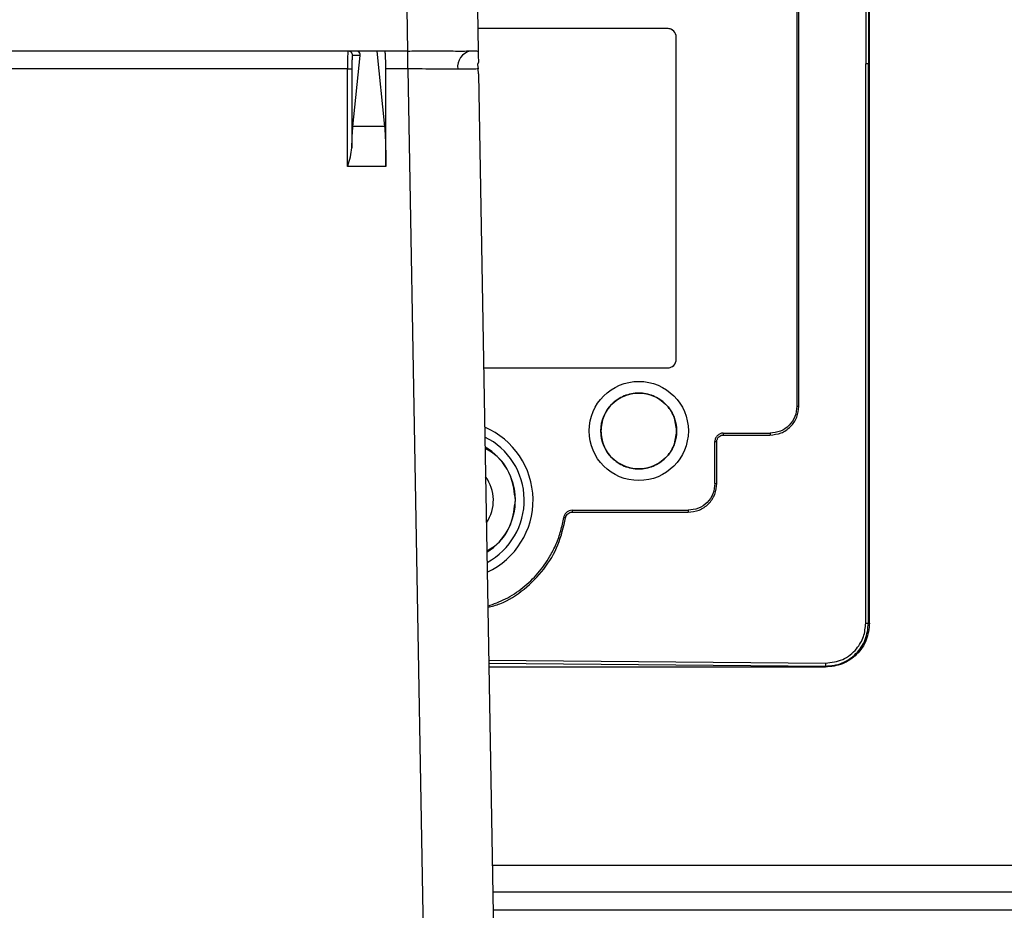
# Model space of a CAD drawing. Units: inches. Extents: x 0.4 to 10.6, y 0.4 to 8.1.
# Drawn here: x 8.1 to 8.3, y 5.9 to 6.1 of the extents above; entities that cross this region are included whole.
import ezdxf

# ---------------------------------------------------------------- set-up
doc = ezdxf.new("R2010")
doc.units = ezdxf.units.IN
doc.header["$MEASUREMENT"] = 0
doc.styles.add('SLDTEXTSTYLE0', font='TXT', dxfattribs={"width": 0.75})
doc.dimstyles.new('SLDDIMSTYLE1', dxfattribs={"dimtxt": 0.125, "dimasz": 0.13, "dimexe": 0, "dimexo": 0.0625, "dimgap": 0.03125, "dimtad": 0, "dimtih": 1, "dimtoh": 1, "dimdec": 1, "dimlfac": 20, "dimrnd": 1e-09, "dimzin": 12, "dimdsep": 46, "dimtxsty": 'SLDTEXTSTYLE0', "dimsah": 1, "dimcen": 0.09, "dimadec": 0, "dimazin": 3, "dimtfac": 1, "dimtdec": 1, "dimtofl": 0, "dimtmove": 0, "dimatfit": 3, "dimfxl": 0, "dimfrac": 2, "dimtolj": 1, "dimtzin": 12, "dimarcsym": 0})

# ---------------------------------------------------------------- blocks, each defined once
blk = doc.blocks.new('_D_3')
at = {"color": 7, "linetype": 'Continuous', "lineweight": 18}
for p, q in [((8.239162639100776, 6.778348915614322), (8.946494627653484, 6.778348915614321)), ((8.821494627653484, 6.778348915614321), (8.821494627653482, 6.280717274896319)), ((8.821494627653482, 5.584648128211983), (8.821494627653482, 6.08227976892999)), ((8.239884285893995, 5.584648128211984), (8.946494627653482, 5.584648128211983))]:
    blk.add_line(p, q, dxfattribs=at)
for points in [[(8.821494627653484, 6.778348915614321), (8.801494627653485, 6.648348915614321), (8.841494627653484, 6.648348915614321)], [(8.821494627653482, 5.584648128211983), (8.841494627653482, 5.714648128211983), (8.801494627653483, 5.714648128211983)]]:
    blk.add_solid(points, dxfattribs=at)
at = {"color": 7, "linetype": 'Continuous', "lineweight": 18, "insert": (8.659862678172889, 6.243413250151324), "char_height": 0.125, "attachment_point": 1, "style": 'SLDTEXTSTYLE0'}
blk.add_mtext('23.9', dxfattribs=at)

msp = doc.modelspace()

# ---------------------------------------------------------------- linework, layer by layer
at = {"color": 7, "linetype": 'Continuous', "lineweight": 25}
for p, q in [((8.261950783471399, 6.177246553780649), (8.261950783471399, 6.052384345199538)), ((8.262547460578535, 6.177246553780649), (8.262547460578535, 6.052384345199538)), ((8.262786656481989, 6.052384345199538), (8.262786656481989, 6.177246553780649)), ((8.24655546398611, 6.069183321802993), (8.24655536132063, 5.975938212978447)), ((8.246984488363317, 5.975939708961165), (8.246984488363317, 6.069183321802993)), ((8.159466932706922, 6.064687497739137), (8.159631842801867, 6.055238680226016)), ((8.175217342756842, 6.064687497739137), (8.17538228218478, 6.055238680226016)), ((8.217648868584233, 6.060258362238222), (8.175294664530279, 6.060258362238222)), ((8.219617376510529, 5.986439469000374), (8.219617376510529, 6.058289861645175)), ((8.219617376510529, 5.986439469000374), (8.219617376510529, 6.058289861645175)), ((8.148154018061343, 6.055238680226016), (7.405450752499512, 6.055238680226016)), ((8.149039229168643, 6.054253531606538), (8.147322896995858, 6.054253531606538)), ((8.147404560052479, 6.038354557272846), (8.149039229168643, 6.054253531606538)), ((8.152731226518375, 6.055238680226016), (8.148154018061343, 6.055238680226016)), ((8.152731226518375, 6.055238680226016), (8.154467182464463, 6.038354557272846)), ((8.159631842801867, 6.055238680226016), (8.152731226518375, 6.055238680226016)), ((8.159706583271792, 6.051232959167113), (8.159706583271792, 6.055238680226016)), ((8.146182576835601, 6.051301671706674), (8.146182547502606, 6.051232959167113)), ((8.154755144471235, 6.051232959167113), (8.15475511513824, 6.051301671706674)), ((8.175425548351633, 6.052760812183893), (8.175248993057881, 6.052214382496294)), ((8.175248993057881, 6.052214382496294), (8.175401055301245, 6.051227649895115)), ((8.262547460578535, 6.052384345199538), (8.261950783471399, 6.052384345199538)), ((8.261950783471399, 5.92752214028505), (8.261950783471399, 6.052384345199538)), ((8.262547460578535, 6.052384345199538), (8.262786656481989, 6.052384345199538)), ((8.262547460578535, 5.92752214028505), (8.262547460578535, 6.052384345199538)), ((8.262786656481989, 5.92752214028505), (8.262786656481989, 6.052384345199538)), ((8.146182547502606, 6.051232959167113), (7.407422281724237, 6.051232959167113)), ((8.146182547502606, 6.029429715040052), (8.146182547502606, 6.051232959167113)), ((8.147165466814506, 6.051249238979048), (8.147165466814506, 6.033627589212516)), ((8.154755144471235, 6.029429715040052), (8.154755144471235, 6.051232959167113)), ((8.159706583271792, 6.051232959167113), (8.154755144471235, 6.051232959167113)), ((8.159706583271792, 6.051232959167113), (8.166309440328357, 5.672955205064009)), ((8.175471454487987, 6.05012984791035), (8.175401055301245, 6.051227649895115)), ((8.175471454487987, 6.05012984791035), (8.182055069100176, 5.672955205064009)), ((8.154467182464463, 6.038354557272846), (8.147404560052479, 6.038354557272846)), ((8.146236842875382, 6.029601496388952), (8.146182547502606, 6.029429715040052)), ((8.154755144471235, 6.029429715040052), (8.146182547502606, 6.029429715040052)), ((8.154755085805245, 6.029601496388952), (8.154755144471235, 6.029429715040052)), ((8.176617553248157, 5.984470961074079), (8.217648868584233, 5.984470961074079)), ((8.230115567234535, 5.969934409001569), (8.240550193359509, 5.969934438334564)), ((8.230115567234535, 5.969934423668066), (8.23011722454872, 5.96950539929086)), ((8.228248287472175, 5.958713805289607), (8.228248375471159, 5.968065897253443)), ((8.228677282516388, 5.958715301272326), (8.228677282516388, 5.968065897253443)), ((8.23011722454872, 5.96950539929086), (8.240550193359509, 5.96950539929086)), ((8.196334928138025, 5.952710015979227), (8.222243104844557, 5.952710030645725)), ((8.196336746783684, 5.952280991602021), (8.222243104844557, 5.952280991602021)), ((8.261950783471399, 5.92752214028505), (8.262547460578535, 5.92752214028505)), ((8.262786656481989, 5.92752214028505), (8.262547460578535, 5.92752214028505)), ((8.252944131517012, 5.917679629986569), (8.252944131517012, 5.91792781645283))]:
    msp.add_line(p, q, dxfattribs=at)
at = {"color": 1, "linetype": 'Continuous', "lineweight": 25}
for p, q in [((8.217648868584233, 6.060258362238222), (8.175294664530279, 6.060258362238222)), ((8.176617553248157, 5.984470961074079), (8.217648868584233, 5.984470961074079)), ((8.177756025429762, 5.919247698538774), (8.252955732716327, 5.918593220766025)), ((8.177767641295574, 5.918582088894619), (8.252944131517012, 5.91792781645283))]:
    msp.add_line(p, q, dxfattribs=at)
at = {"color": 7, "linetype": 'Continuous', "lineweight": 25, "flags": 128}
for points in [[(8.196334928138025, 5.952710015979227), (8.196335133468988, 5.952659431230254), (8.196335368132942, 5.952607629162008), (8.196335573463905, 5.95255478577246), (8.19633580812786, 5.952501077059574), (8.196336042791815, 5.952446679021318), (8.19633627745577, 5.952391738322665), (8.196336512119728, 5.952336460294575), (8.196336746783684, 5.952280991602021)], [(8.194488680132707, 5.951123687637961), (8.194538458224333, 5.951114623742669), (8.194589409635737, 5.951105339849916), (8.19464138770195, 5.951095879959198), (8.194694216425, 5.951086244070512), (8.19474774913992, 5.951076505516347), (8.19480180984874, 5.9510666642967), (8.194856193220497, 5.951056764411065), (8.194910752590223, 5.951046820525936)]]:
    msp.add_lwpolyline(points, dxfattribs=at)
at = {"color": 7, "linetype": 'Continuous', "lineweight": 25}
for centre, radius in [((8.211240396325305, 5.970410194621302), 0.01107283464567033), ((8.211240396325305, 5.97041019462524), 0.008464566930610928)]:
    msp.add_circle(centre, radius, dxfattribs=at)
for centre, radius, start, end in [((8.217648859572154, 6.058289860496303), 0.001968503937007426, 0, 90), ((8.146339344678045, 6.054255127880968), 0.0009835525680629992, 359.9591280012355, 89.96141616808652), ((8.174343293125256, 6.051765591991487), 0.003546742371215352, 101.6970360977798, 189.1021690233663), ((8.146411205940884, 6.067108136915621), 0.01587682440628831, 269.1747961636406, 272.7229775901211), ((8.217648859578453, 5.986439466788626), 0.001968503931102816, 269.9999998166616, 1.718610946516365e-07), ((8.169912639099701, 5.954941435298467), 0.01771653543307116, 295.0470104618709, 66.95298953813462), ((8.169912639100698, 5.954941435298467), 0.01574803149606393, 298.2853169613771, 63.71468303862187), ((8.169912639100698, 5.954941435298467), 0.01377952755905555, 302.5949374341521, 59.40506256584846), ((8.169912639099701, 5.954941435298467), 0.008858267716535594, 325.5846049883499, 36.41539501164792)]:
    msp.add_arc(centre, radius, start, end, dxfattribs=at)
for points, knots in [([(8.219617376510529, 6.058289861645175), (8.219587778692658, 6.058547808484658), (8.219528583659159, 6.059063696915029), (8.219073383198438, 6.059714384279516), (8.218422702094704, 6.060169592497125), (8.217906810469174, 6.060228772624907), (8.217648868584233, 6.06025836223822)], [0, 0, 0, 0, 0.2500024078921467, 0.4999997288402039, 0.750003671254657, 0.9999999999999999, 0.9999999999999999, 0.9999999999999999, 0.9999999999999999]), ([(8.146340007016954, 6.055238680226016), (8.146327446607229, 6.055215795408222), (8.146304006436507, 6.055173087881334), (8.146266107866472, 6.054804056119653), (8.146232795207002, 6.054229555170497), (8.146208975650659, 6.053481873159503), (8.146189012624532, 6.052566774851396), (8.146185126125955, 6.051802793678961), (8.146182576835601, 6.051301671706674)], [0, 0, 0, 0, 0.1567052390512068, 0.2924424948691574, 0.5003056789551616, 0.6309117092949575, 0.7579020807585944, 1, 1, 1, 1]), ([(8.147322896995858, 6.054253531606536), (8.147303197081749, 6.054213026789196), (8.147272766461723, 6.054150458663326), (8.147236117492422, 6.053775303766224), (8.14721098594027, 6.053385604444692), (8.147190550903144, 6.052906255552557), (8.147170875044985, 6.052205733959633), (8.14716759129032, 6.051624971940026), (8.147165466814506, 6.051249238979048)], [0, 0, 0, 0, 0.2393360259878979, 0.3697043360072345, 0.5002339933276658, 0.6305036194152337, 0.7609486081033888, 1, 1, 1, 1]), ([(8.149039317167626, 6.054254426262868), (8.149039104693252, 6.054375511756252), (8.149038690465561, 6.054611572994966), (8.148893131371354, 6.054891776738628), (8.148695059497905, 6.055074421945608), (8.148530206991563, 6.055167424333023), (8.148348059924485, 6.055227378434987), (8.148216284876417, 6.055235053552263), (8.148154018061343, 6.055238680226016)], [0, 0, 0, 0, 0.3153368308965648, 0.6147623537198065, 0.7411441211541556, 0.843585729807634, 0.9260905719279764, 1, 1, 1, 1]), ([(8.15475511513824, 6.051301671706674), (8.154751887988317, 6.051796817499959), (8.154746905504265, 6.052561286482106), (8.154720401549255, 6.053478552449211), (8.154693181645085, 6.054105101598018), (8.15465989945248, 6.054613842424716), (8.154611335924338, 6.055104212533831), (8.154571216903046, 6.055185828962399), (8.154545237562763, 6.055238680226015)], [0, 0, 0, 0, 0.2392840869780349, 0.3694371736498836, 0.4997642887523953, 0.6299875323026318, 0.760395954402934, 1, 1, 1, 1]), ([(8.159631842801867, 6.055238680226016), (8.160910011783976, 6.055238897487785), (8.16330237018543, 6.055239304138254), (8.167188654737888, 6.055240231347164), (8.170439457507204, 6.055238306085482), (8.172861482007603, 6.05523892632002), (8.174838093969244, 6.055239080535749), (8.175166627474502, 6.055238838863555), (8.17538228218478, 6.055238680226016)], [0, 0, 0, 0, 0.1551055867485379, 0.290312281681088, 0.500182204440048, 0.6305462130488275, 0.757484554507719, 1, 1, 1, 1]), ([(8.17538228218478, 6.055238680226015), (8.17538541548878, 6.055059323597757), (8.17539170360298, 6.054699379282892), (8.175414241075012, 6.053408472908483), (8.175425548351633, 6.052760812183893)], [0, 0, 0, 0, 0.498289932228432, 1, 1, 1, 1]), ([(8.170841211976944, 6.05120451349572), (8.16926946992634, 6.051206172830967), (8.166874994359185, 6.051208700750674), (8.162891284014055, 6.051220252821901), (8.16077754379521, 6.05122868624001), (8.159706583271792, 6.051232959167113)], [0, 0, 0, 0, 0.485188947959997, 0.7391626895117669, 1, 1, 1, 1]), ([(8.175401055301245, 6.051227649895115), (8.175069253530685, 6.051221048731522), (8.174419682004693, 6.051208125569901), (8.172016732516983, 6.05120570005516), (8.170841211976944, 6.051204513495721)], [0, 0, 0, 0, 0.5108009776936476, 1, 1, 1, 1]), ([(8.147165466814506, 6.033627589212516), (8.14719494534512, 6.034606143346584), (8.1472539160426, 6.036563704276689), (8.1473543376421, 6.037757514256151), (8.147404560052479, 6.038354557272846)], [0, 0, 0, 0, 0.4998843811283919, 0.9999999999999999, 0.9999999999999999, 0.9999999999999999, 0.9999999999999999]), ([(8.154467182464463, 6.038354557272846), (8.154507071780918, 6.037890131290755), (8.154588380804073, 6.036943461197389), (8.154679890785811, 6.034788119696796), (8.154741681584854, 6.032282456431566), (8.154750674944456, 6.03048370670683), (8.154755085805245, 6.029601496388952)], [0, 0, 0, 0, 0.2453742770919261, 0.5001625635998401, 0.7548509736568803, 1, 1, 1, 1]), ([(8.146236842875382, 6.029601496388952), (8.146459179571657, 6.030280760758053), (8.146903617222383, 6.031638569277658), (8.147078214487511, 6.032964817060206), (8.147165466814506, 6.033627589212516)], [0, 0, 0, 0, 0.5002652136104146, 1, 1, 1, 1]), ([(8.217648868584233, 5.984470961074079), (8.217906810362551, 5.984500553706109), (8.21842270129435, 5.984559739816294), (8.21907338330413, 5.985014945845907), (8.219528583632737, 5.985665633860553), (8.21958777868385, 5.986181522204236), (8.219617376510529, 5.986439469000374)], [0, 0, 0, 0, 0.2499966780009039, 0.5000005039955706, 0.7499977085269249, 1, 1, 1, 1]), ([(8.219704964832033, 5.970410190171971), (8.219577730015624, 5.971518053901797), (8.219323260722266, 5.973733778405681), (8.217365817212112, 5.976551361600713), (8.214567914577346, 5.978434033798687), (8.211240399709705, 5.979095137187389), (8.20791288608533, 5.978434025411331), (8.20511495481814, 5.976551380965313), (8.203157548118401, 5.97373376761882), (8.202903074849957, 5.971518052128341), (8.202775837732089, 5.970410190171971)], [0, 0, 0, 0, 0.1250002645690291, 0.2500001956386773, 0.3750001267083254, 0.4999998468502638, 0.6249995669922023, 0.7500004211474067, 0.8749997354309709, 1, 1, 1, 1]), ([(8.240550193359509, 5.969505604621821), (8.241395653288645, 5.969597913028029), (8.243086156934845, 5.969782484397874), (8.245224010230357, 5.97126596099323), (8.246707238005751, 5.973403890061073), (8.246891974620878, 5.975094264563301), (8.246984371031338, 5.975939708961165)], [0, 0, 0, 0, 0.2500684365744636, 0.5000137667798144, 0.7499308234190434, 1, 1, 1, 1]), ([(8.246555346654132, 5.975938212978447), (8.246469361618196, 5.975149441819996), (8.246297438473865, 5.973572329986015), (8.24491416239392, 5.971577310921364), (8.242919045760697, 5.970192841383517), (8.241341186844243, 5.97002069115587), (8.240551704008723, 5.969934555666542)], [0, 0, 0, 0, 0.2500110381543802, 0.4998856292776004, 0.7497674175022935, 1, 1, 1, 1]), ([(8.246555375987127, 5.975936379666292), (8.246588991056647, 5.975937142244715), (8.24665632088623, 5.9759386696631), (8.246753817206608, 5.975939313109482), (8.246863082977583, 5.975939239739537), (8.246937413143986, 5.975939527297302), (8.246984371031338, 5.975939708961165)], [0, 0, 0, 0, 0.2486296833303306, 0.4979967153445271, 0.6828607437123194, 1, 1, 1, 1]), ([(8.202775837732089, 5.970410190171971), (8.202903076815275, 5.96930233425339), (8.20315755503833, 5.967086621922687), (8.205114945081649, 5.964268998712298), (8.207912891491034, 5.962386373070036), (8.211240399709714, 5.96172525581575), (8.214567909171588, 5.962386364682679), (8.217365826948633, 5.964269018076869), (8.219323253802289, 5.967086611135902), (8.219577728050288, 5.969302332479956), (8.219704964832033, 5.970410190171971)], [0, 0, 0, 0, 0.1249998179608734, 0.2499996916080912, 0.37500033519126, 0.5000001531521334, 0.6249999711130068, 0.7499996916076195, 0.8750001820391267, 1, 1, 1, 1]), ([(8.230115567234535, 5.969934423668066), (8.229994878473576, 5.969926766742015), (8.229751787643695, 5.969911344191535), (8.229288706030175, 5.969755434194636), (8.228775752875652, 5.969407809494759), (8.228427597739195, 5.968894743855548), (8.22827163883412, 5.968431234963196), (8.228256085245087, 5.968187896558625), (8.228248375471159, 5.968067275904184)], [0, 0, 0, 0, 0.1243368569860153, 0.2504388106201463, 0.4997872481523503, 0.7492896616215251, 0.8757251443982954, 1, 1, 1, 1]), ([(8.240550193359509, 5.969934438334564), (8.240550757802362, 5.969865968543585), (8.240551535149908, 5.96977167232982), (8.240550501554887, 5.969625877147331), (8.240550311896932, 5.969551746242677), (8.240550193359509, 5.969505413957356)], [0, 0, 0, 0, 0.498537098313053, 0.6865825076966354, 1, 1, 1, 1]), ([(8.228248375471159, 5.968065897253443), (8.228317073150244, 5.968065897253443), (8.228454467799596, 5.968065897253443), (8.228603011199567, 5.968065897253443), (8.228677282516388, 5.968065897253443)], [0, 0, 0, 0, 0.5000025794863906, 1, 1, 1, 1]), ([(8.228677414514863, 5.968065897253443), (8.22868336279223, 5.968156740571115), (8.228695405859344, 5.968340664773678), (8.228814790677147, 5.968697556131678), (8.229086027086485, 5.969097128704887), (8.229485733822711, 5.969368058192569), (8.229842500601162, 5.969487926406111), (8.23002646287398, 5.969499626702425), (8.23011722454872, 5.96950539929086)], [0, 0, 0, 0, 0.1215813457788947, 0.2461573689931127, 0.5000091523235083, 0.7538476467700141, 0.8785555349016111, 1, 1, 1, 1]), ([(8.222243104844557, 5.952281196932982), (8.223088563868066, 5.952373506496113), (8.22477906980894, 5.952558080627482), (8.226916936877007, 5.95404154361762), (8.228400146355302, 5.956179487752904), (8.228584884961203, 5.957869857759352), (8.228677282516388, 5.958715301272326)], [0, 0, 0, 0, 0.2500683345849665, 0.5000147771638791, 0.7499309254088422, 1, 1, 1, 1]), ([(8.228248258139182, 5.958713805289607), (8.228162271958249, 5.957925035015855), (8.22799034682168, 5.956347927676446), (8.226607089043185, 5.954352893546573), (8.224611958631357, 5.9529684376162), (8.223034097422286, 5.95279628462544), (8.222244615493773, 5.952710147977702)], [0, 0, 0, 0, 0.2500109288264761, 0.499884546748908, 0.7497675269270772, 1, 1, 1, 1]), ([(8.228248287472175, 5.958711971977452), (8.228281902559646, 5.958712734555811), (8.22834923242518, 5.958714261974068), (8.228446733137943, 5.958714905451956), (8.228555999851702, 5.958714832020477), (8.228630329679948, 5.958715119608232), (8.228677282516388, 5.958715301272326)], [0, 0, 0, 0, 0.2486298021677025, 0.497996953371701, 0.6828935637704615, 0.9999999999999999, 0.9999999999999999, 0.9999999999999999, 0.9999999999999999]), ([(8.196334928138025, 5.952710015979227), (8.196115522568604, 5.952684765623699), (8.195676368201637, 5.952634225412131), (8.19511005034299, 5.952270151674781), (8.194673365299646, 5.951760314008864), (8.194550226747934, 5.951335911759323), (8.194488650799713, 5.951123687637961)], [0, 0, 0, 0, 0.2496509322022127, 0.4996924070022753, 0.7498190939141326, 1, 1, 1, 1]), ([(8.222243104844557, 5.952710030645725), (8.222243669288298, 5.952641560855146), (8.222244446637063, 5.952547264641934), (8.222243413002367, 5.952401464645601), (8.22224322337041, 5.952327328802988), (8.222243104844557, 5.952280991602021)], [0, 0, 0, 0, 0.498520646841458, 0.6865598508218287, 0.9999999999999999, 0.9999999999999999, 0.9999999999999999, 0.9999999999999999]), ([(8.177545473195412, 5.931309029871912), (8.178875602384753, 5.931796814439554), (8.181661606718535, 5.932818497092859), (8.185441745993714, 5.93534478973665), (8.18881673486267, 5.938553726292493), (8.191230815779946, 5.941931640009606), (8.192850119808112, 5.945165936602876), (8.193903222251167, 5.948087136307918), (8.194293889165662, 5.950113379657296), (8.194488680132707, 5.951123687637961)], [0, 0, 0, 0, 0.1545201216775102, 0.3236480577223678, 0.4926967071586336, 0.6617452211072624, 0.7745851898128613, 0.8876056117533928, 0.9999999999999999, 0.9999999999999999, 0.9999999999999999, 0.9999999999999999]), ([(8.194910723257228, 5.951046820525936), (8.194958952755035, 5.951212329944727), (8.195055826486149, 5.951544772032279), (8.195397828392199, 5.951942397270141), (8.195835616950813, 5.952223025082715), (8.196171435718794, 5.952261869796839), (8.196336746783684, 5.952280991602021)], [0, 0, 0, 0, 0.252073979546001, 0.5063155957551775, 0.7569775653840313, 1, 1, 1, 1]), ([(8.262786656481989, 5.92752214028505), (8.262638121167816, 5.926230029657055), (8.262341276872483, 5.923647777274902), (8.26006245019368, 5.920396013851773), (8.256811213635446, 5.9181231765954), (8.254234030268304, 5.917827578801554), (8.252944131517012, 5.917679629986569)], [0, 0, 0, 0, 0.2501575475393266, 0.499933913591763, 0.7497133387379771, 1, 1, 1, 1]), ([(8.25294414618351, 5.91792781645283), (8.25357543392997, 5.917952809163158), (8.254837199959194, 5.918002762537109), (8.25665897315126, 5.918564985099258), (8.258332707939669, 5.919459937170298), (8.260257916900587, 5.921073873418663), (8.26210429658386, 5.923752458318103), (8.262399638688002, 5.926264724245489), (8.262547460578535, 5.92752214028505)], [0, 0, 0, 0, 0.1255417040120053, 0.2509224331706994, 0.3763124909486842, 0.5015980955271759, 0.7505445016786284, 1, 1, 1, 1]), ([(8.252956026046272, 5.918593220766025), (8.254275330142189, 5.918744807204275), (8.25691628691278, 5.919048249929625), (8.25985974036088, 5.921470207968345), (8.261626665802453, 5.924421040225337), (8.261842889198476, 5.926489827121466), (8.261950783471399, 5.92752214028505)], [0, 0, 0, 0, 0.2793722282396488, 0.5592417850956111, 0.7800641003404662, 0.9999999999999999, 0.9999999999999999, 0.9999999999999999, 0.9999999999999999]), ([(8.252944131517012, 5.917679629986569), (8.239116878174364, 5.917679629986569), (8.214082426891169, 5.917679629986569), (8.189008336384932, 5.917679629986569), (8.177783393113609, 5.917679629986569)], [0, 0, 0, 0, 0.5523289959995421, 1, 1, 1, 1]), ([(8.252956026046272, 5.918593220766025), (8.25295468041996, 5.918518011572078), (8.252951989260806, 5.918367598408533), (8.252948414021372, 5.918167220809329), (8.252945543109515, 5.918006932933588), (8.252944611834787, 5.917954189138435), (8.25294414618351, 5.91792781645283)], [0, 0, 0, 0, 0.2500031915314714, 0.4999890167926704, 0.7499870379033348, 1, 1, 1, 1]), ([(8.37267441171593, 5.863407972937382), (8.355902494476103, 5.863407960539507), (8.322358706087593, 5.86340793574379), (8.271677375184261, 5.863407945713891), (8.223779614679879, 5.863407943182133), (8.192766896499313, 5.863407943472824), (8.178730702170213, 5.863407943604388)], [0, 0, 0, 0, 0.261314810116382, 0.5226289021097387, 0.7839443334804921, 1, 1, 1, 1])]:
    msp.add_open_spline(points, degree=3, knots=knots, dxfattribs=at)
at = {"color": 1, "linetype": 'Continuous', "lineweight": 25}
for points, knots in [([(8.183692172854881, 5.954941435535011), (8.183476006531963, 5.956730064623851), (8.18304367400457, 5.960307321821497), (8.180389705860122, 5.964491121600813), (8.177881168035364, 5.965952453051862), (8.176931122959106, 5.966505895274719)], [0, 0, 0, 0, 0.3832017603830306, 0.7664033108009298, 1, 1, 1, 1]), ([(8.177330198348953, 5.943643612715091), (8.178137849259082, 5.944120207262851), (8.180497710014455, 5.945512760351536), (8.183038294531105, 5.949582457013273), (8.183474213373813, 5.953155109034842), (8.183692172854881, 5.954941435535011)], [0, 0, 0, 0, 0.20645096088442, 0.6032253717412, 1, 1, 1, 1]), ([(8.177550430471479, 5.931026362470643), (8.178461279260981, 5.931271139549062), (8.181400729394648, 5.932061073096943), (8.185772061010304, 5.934955828824219), (8.190218631917327, 5.939419606163874), (8.19349526384374, 5.94490459941061), (8.194439251750719, 5.949000839998368), (8.194910752590223, 5.951046820525936)], [0, 0, 0, 0, 0.1009802716683141, 0.3258789784587947, 0.5507348203695017, 0.775602094275043, 1, 1, 1, 1]), ([(8.332222049025077, 5.873392513595117), (8.31425374998028, 5.873388823893726), (8.278318385444923, 5.873381444744249), (8.227029684283078, 5.873375524092248), (8.193751445611102, 5.873374722483189), (8.178556728179975, 5.873374356471537)], [0, 0, 0, 0, 0.3520970791344307, 0.7041699862064983, 1, 1, 1, 1]), ([(8.331500677358424, 5.867490656440541), (8.313618954870043, 5.867486988837038), (8.277850519845588, 5.867479652606557), (8.226836956204812, 5.867473755397818), (8.193747043525768, 5.867472973262436), (8.178659745656574, 5.867472616648938)], [0, 0, 0, 0, 0.3522895156079606, 0.7046773406201725, 1, 1, 1, 1])]:
    msp.add_open_spline(points, degree=3, knots=knots, dxfattribs=at)

# ---------------------------------------------------------------- dimensions: what is measured, and where the dimension line sits
at = {"color": 7, "linetype": 'Continuous', "lineweight": 18}
dim = msp.add_linear_dim(base=(8.821494627653484, 6.778348915614321), p1=(8.189884285893996, 5.584648128211984), p2=(8.189162639100777, 6.778348915614322), angle=90.0000000000002, dimstyle='SLDDIMSTYLE1', dxfattribs=at)
dim.commit()
dim.dimension.update_dxf_attribs({"geometry": '_D_3', "text_midpoint": (8.821494627653482, 6.181498521913151), "dimtype": 160})

doc.saveas('drawing.dxf')
